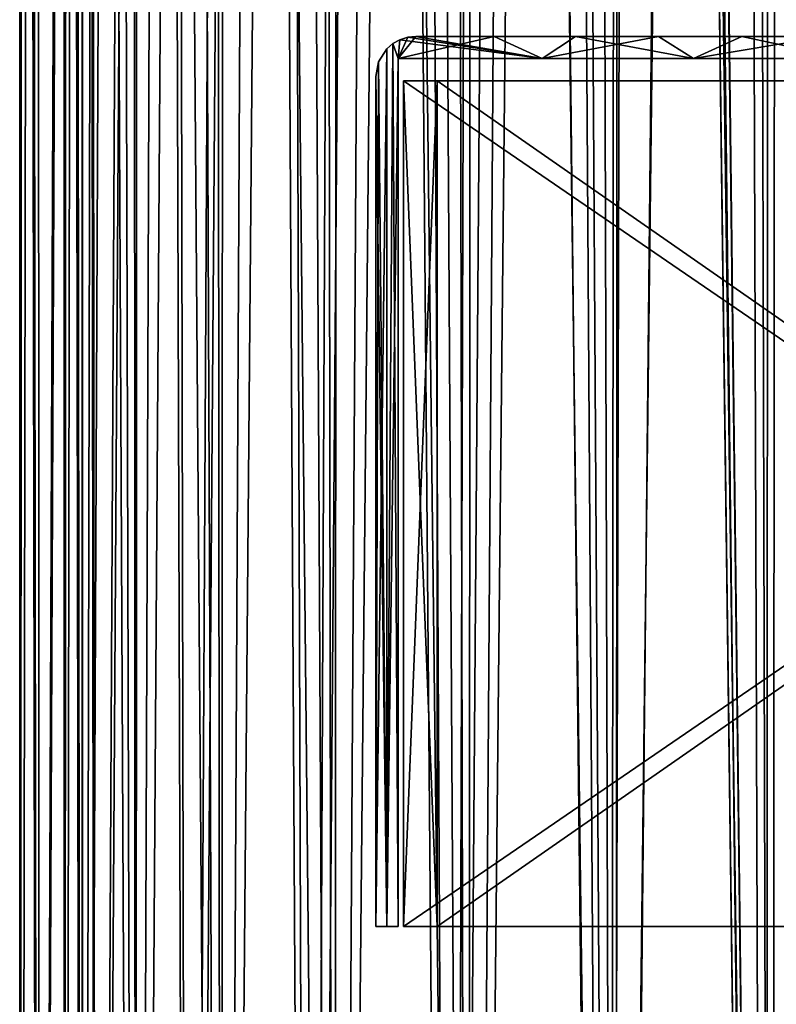
# Model space of a CAD drawing. Units: millimetres. Extents: x -648 to 648, y -568 to 32.
# Drawn here: x -646 to -612, y -418 to -373 of the extents above; entities that cross this region are included whole.
import ezdxf

# ---------------------------------------------------------------- set-up
doc = ezdxf.new("R2010")
doc.units = ezdxf.units.MM
doc.header["$LTSCALE"] = 65.185185
for name, color, linetype in [('128', 7, 'CONTINUOUS'), ('129', 7, 'CONTINUOUS'), ('130', 7, 'CONTINUOUS'), ('131', 7, 'CONTINUOUS'), ('136', 7, 'CONTINUOUS'), ('137', 7, 'CONTINUOUS'), ('138', 7, 'CONTINUOUS'), ('139', 7, 'CONTINUOUS'), ('188', 7, 'CONTINUOUS'), ('189', 7, 'CONTINUOUS'), ('190', 7, 'CONTINUOUS'), ('191', 7, 'CONTINUOUS'), ('192', 7, 'CONTINUOUS'), ('196', 7, 'CONTINUOUS'), ('197', 7, 'CONTINUOUS'), ('292', 7, 'CONTINUOUS'), ('293', 7, 'CONTINUOUS'), ('294', 7, 'CONTINUOUS'), ('295', 7, 'CONTINUOUS'), ('299', 7, 'CONTINUOUS'), ('300', 7, 'CONTINUOUS'), ('301', 7, 'CONTINUOUS'), ('73', 7, 'CONTINUOUS'), ('74', 7, 'CONTINUOUS'), ('75', 7, 'CONTINUOUS'), ('76', 7, 'CONTINUOUS'), ('82', 7, 'CONTINUOUS'), ('83', 7, 'CONTINUOUS'), ('86', 7, 'CONTINUOUS'), ('88', 7, 'CONTINUOUS')]:
    doc.layers.add(name, color=color, linetype=linetype)

msp = doc.modelspace()

# ---------------------------------------------------------------- linework, layer by layer
at = {"layer": '128', "color": 252, "linetype": 'Continuous', "true_color": 0x86919e}
for points in [[(-646, -534.25, 235.85), (-645.124, -534.25, 243.065), (-646, -32.356, 235.85), (-646, -534.25, 235.85)], [(-646, -32.356, 235.85), (-645.124, -534.25, 243.065), (-645.783, -32.425, 239.461), (-646, -32.356, 235.85)], [(-645.124, -534.25, 243.065), (-645.2, -32.5, 242.749), (-645.783, -32.425, 239.461), (-645.124, -534.25, 243.065)], [(-642.963, -32.5, 249.037), (-645.2, -32.5, 242.749), (-645.124, -534.25, 243.065), (-642.963, -32.5, 249.037)], [(-642.963, -32.5, 249.037), (-645.124, -534.25, 243.065), (-642.546, -534.25, 249.861), (-642.963, -32.5, 249.037)], [(-639.398, -32.5, 254.679), (-642.963, -32.5, 249.037), (-642.546, -534.25, 249.861), (-639.398, -32.5, 254.679)], [(-639.398, -32.5, 254.679), (-642.546, -534.25, 249.861), (-638.418, -534.25, 255.843), (-639.398, -32.5, 254.679)], [(-634.679, -32.5, 259.398), (-639.398, -32.5, 254.679), (-638.418, -534.25, 255.843), (-634.679, -32.5, 259.398)], [(-634.679, -32.5, 259.398), (-638.418, -534.25, 255.843), (-632.977, -534.25, 260.663), (-634.679, -32.5, 259.398)], [(-629.037, -32.5, 262.963), (-634.679, -32.5, 259.398), (-632.977, -534.25, 260.663), (-629.037, -32.5, 262.963)], [(-629.037, -32.5, 262.963), (-632.977, -534.25, 260.663), (-626.541, -534.25, 264.041), (-629.037, -32.5, 262.963)], [(-622.749, -32.5, 265.2), (-629.037, -32.5, 262.963), (-626.541, -534.25, 264.041), (-622.749, -32.5, 265.2)], [(-622.749, -32.5, 265.2), (-626.541, -534.25, 264.041), (-619.484, -534.25, 265.78), (-622.749, -32.5, 265.2)], [(-622.749, -32.5, 265.2), (-619.484, -534.25, 265.78), (-618.184, -32.388, 265.909), (-622.749, -32.5, 265.2)], [(-619.484, -534.25, 265.78), (-612.216, -534.25, 265.78), (-618.184, -32.388, 265.909), (-619.484, -534.25, 265.78)], [(-618.184, -32.388, 265.909), (-612.216, -534.25, 265.78), (-613.516, -32.388, 265.909), (-618.184, -32.388, 265.909)], [(-612.216, -534.25, 265.78), (-608.951, -32.5, 265.2), (-613.516, -32.388, 265.909), (-612.216, -534.25, 265.78)], [(-608.951, -32.5, 265.2), (-612.216, -534.25, 265.78), (-605.159, -534.25, 264.041), (-608.951, -32.5, 265.2)]]:
    msp.add_3dface(points, dxfattribs=at)
at = {"layer": '129', "color": 252, "linetype": 'Continuous', "true_color": 0x86919e}
for points in [[(-619, -32.5, 205.865), (-611.802, 31.25, 205.973), (-612.216, -534.25, 205.92), (-619, -32.5, 205.865)], [(-611.802, 31.25, 205.973), (-605.159, -534.25, 207.659), (-612.216, -534.25, 205.92), (-611.802, 31.25, 205.973)], [(-646, -534.25, 235.85), (-646, -32.356, 235.85), (-645.799, -32.421, 232.371), (-646, -534.25, 235.85)], [(-645.2, -32.5, 228.951), (-646, -534.25, 235.85), (-645.799, -32.421, 232.371), (-645.2, -32.5, 228.951)], [(-645.2, -32.5, 228.951), (-645.124, -534.25, 228.635), (-646, -534.25, 235.85), (-645.2, -32.5, 228.951)], [(-645.2, -32.5, 228.951), (-643.17, -32.5, 223.096), (-645.124, -534.25, 228.635), (-645.2, -32.5, 228.951)], [(-643.17, -32.5, 223.096), (-642.546, -534.25, 221.839), (-645.124, -534.25, 228.635), (-643.17, -32.5, 223.096)], [(-643.17, -32.5, 223.096), (-639.986, -32.5, 217.781), (-642.546, -534.25, 221.839), (-643.17, -32.5, 223.096)], [(-639.986, -32.5, 217.781), (-638.418, -534.25, 215.857), (-642.546, -534.25, 221.839), (-639.986, -32.5, 217.781)], [(-639.986, -32.5, 217.781), (-635.782, -32.5, 213.229), (-638.418, -534.25, 215.857), (-639.986, -32.5, 217.781)], [(-635.782, -32.5, 213.229), (-632.977, -534.25, 211.037), (-638.418, -534.25, 215.857), (-635.782, -32.5, 213.229)], [(-635.782, -32.5, 213.229), (-630.737, -32.5, 209.632), (-632.977, -534.25, 211.037), (-635.782, -32.5, 213.229)], [(-630.737, -32.5, 209.632), (-626.541, -534.25, 207.659), (-632.977, -534.25, 211.037), (-630.737, -32.5, 209.632)], [(-630.737, -32.5, 209.632), (-625.063, -32.5, 207.142), (-626.541, -534.25, 207.659), (-630.737, -32.5, 209.632)], [(-625.063, -32.5, 207.142), (-619.484, -534.25, 205.92), (-626.541, -534.25, 207.659), (-625.063, -32.5, 207.142)], [(-625.063, -32.5, 207.142), (-619, -32.5, 205.865), (-619.484, -534.25, 205.92), (-625.063, -32.5, 207.142)], [(-619, -32.5, 205.865), (-612.216, -534.25, 205.92), (-619.484, -534.25, 205.92), (-619, -32.5, 205.865)]]:
    msp.add_3dface(points, dxfattribs=at)
at = {"layer": '130', "color": 252, "linetype": 'Continuous', "true_color": 0x86919e}
for points in [[(-619, 31.25, 207.877), (-619, 31, 207.877), (-612.457, -534.25, 207.905), (-619, 31.25, 207.877)], [(-612.249, 31.25, 207.931), (-619, 31.25, 207.877), (-612.457, -534.25, 207.905), (-612.249, 31.25, 207.931)], [(-619, 31, 207.877), (-619, -31, 207.877), (-612.457, -534.25, 207.905), (-619, 31, 207.877)], [(-612.249, 31.25, 207.931), (-612.457, -534.25, 207.905), (-605.868, -534.25, 209.529), (-612.249, 31.25, 207.931)], [(-605.705, 31.25, 209.592), (-612.249, 31.25, 207.931), (-605.868, -534.25, 209.529), (-605.705, 31.25, 209.592)], [(-619, -31, 207.877), (-619, -32.5, 207.877), (-612.457, -534.25, 207.905), (-619, -31, 207.877)], [(-643.792, -32.5, 232.436), (-644, -32.5, 235.85), (-643.182, -534.25, 229.113), (-643.792, -32.5, 232.436)], [(-644, -32.5, 235.85), (-644, -534.25, 235.85), (-643.182, -534.25, 229.113), (-644, -32.5, 235.85)], [(-643.172, -32.5, 229.074), (-643.792, -32.5, 232.436), (-643.182, -534.25, 229.113), (-643.172, -32.5, 229.074)], [(-643.172, -32.5, 229.074), (-643.182, -534.25, 229.113), (-640.775, -534.25, 222.768), (-643.172, -32.5, 229.074)], [(-642.149, -32.5, 225.81), (-643.172, -32.5, 229.074), (-640.775, -534.25, 222.768), (-642.149, -32.5, 225.81)], [(-640.737, -32.5, 222.696), (-642.149, -32.5, 225.81), (-640.775, -534.25, 222.768), (-640.737, -32.5, 222.696)], [(-640.737, -32.5, 222.696), (-640.775, -534.25, 222.768), (-636.92, -534.25, 217.183), (-640.737, -32.5, 222.696)], [(-638.959, -32.5, 219.775), (-640.737, -32.5, 222.696), (-636.92, -534.25, 217.183), (-638.959, -32.5, 219.775)], [(-636.839, -32.5, 217.092), (-638.959, -32.5, 219.775), (-636.92, -534.25, 217.183), (-636.839, -32.5, 217.092)], [(-636.839, -32.5, 217.092), (-636.92, -534.25, 217.183), (-631.841, -534.25, 212.683), (-636.839, -32.5, 217.092)], [(-634.41, -32.5, 214.685), (-636.839, -32.5, 217.092), (-631.841, -534.25, 212.683), (-634.41, -32.5, 214.685)], [(-631.706, -32.5, 212.591), (-634.41, -32.5, 214.685), (-631.841, -534.25, 212.683), (-631.706, -32.5, 212.591)], [(-631.706, -32.5, 212.591), (-631.841, -534.25, 212.683), (-625.832, -534.25, 209.529), (-631.706, -32.5, 212.591)], [(-628.769, -32.5, 210.84), (-631.706, -32.5, 212.591), (-625.832, -534.25, 209.529), (-628.769, -32.5, 210.84)], [(-625.641, -32.5, 209.458), (-628.769, -32.5, 210.84), (-625.832, -534.25, 209.529), (-625.641, -32.5, 209.458)], [(-625.641, -32.5, 209.458), (-625.832, -534.25, 209.529), (-619.243, -534.25, 207.905), (-625.641, -32.5, 209.458)], [(-622.369, -32.5, 208.465), (-625.641, -32.5, 209.458), (-619.243, -534.25, 207.905), (-622.369, -32.5, 208.465)], [(-619, -32.5, 207.877), (-622.369, -32.5, 208.465), (-619.243, -534.25, 207.905), (-619, -32.5, 207.877)], [(-619, -32.5, 207.877), (-619.243, -534.25, 207.905), (-612.457, -534.25, 207.905), (-619, -32.5, 207.877)]]:
    msp.add_3dface(points, dxfattribs=at)
at = {"layer": '131', "color": 252, "linetype": 'Continuous', "true_color": 0x86919e}
for points in [[(-644, -32.5, 235.85), (-643.239, -32.5, 242.351), (-644, -534.25, 235.85), (-644, -32.5, 235.85)], [(-643.239, -32.5, 242.351), (-643.182, -534.25, 242.587), (-644, -534.25, 235.85), (-643.239, -32.5, 242.351)], [(-643.239, -32.5, 242.351), (-640.997, -32.5, 248.5), (-643.182, -534.25, 242.587), (-643.239, -32.5, 242.351)], [(-640.997, -32.5, 248.5), (-640.775, -534.25, 248.932), (-643.182, -534.25, 242.587), (-640.997, -32.5, 248.5)], [(-640.997, -32.5, 248.5), (-637.396, -32.5, 253.966), (-640.775, -534.25, 248.932), (-640.997, -32.5, 248.5)], [(-637.396, -32.5, 253.966), (-636.92, -534.25, 254.517), (-640.775, -534.25, 248.932), (-637.396, -32.5, 253.966)], [(-637.396, -32.5, 253.966), (-632.63, -32.5, 258.452), (-636.92, -534.25, 254.517), (-637.396, -32.5, 253.966)], [(-632.63, -32.5, 258.452), (-631.841, -534.25, 259.017), (-636.92, -534.25, 254.517), (-632.63, -32.5, 258.452)], [(-632.63, -32.5, 258.452), (-626.957, -32.5, 261.716), (-631.841, -534.25, 259.017), (-632.63, -32.5, 258.452)], [(-626.957, -32.5, 261.716), (-625.832, -534.25, 262.171), (-631.841, -534.25, 259.017), (-626.957, -32.5, 261.716)], [(-626.957, -32.5, 261.716), (-620.684, -32.5, 263.582), (-625.832, -534.25, 262.171), (-626.957, -32.5, 261.716)], [(-620.684, -32.5, 263.582), (-619.243, -534.25, 263.795), (-625.832, -534.25, 262.171), (-620.684, -32.5, 263.582)], [(-620.684, -32.5, 263.582), (-614.149, -32.5, 263.949), (-619.243, -534.25, 263.795), (-620.684, -32.5, 263.582)], [(-614.149, -32.5, 263.949), (-612.457, -534.25, 263.795), (-619.243, -534.25, 263.795), (-614.149, -32.5, 263.949)], [(-614.149, -32.5, 263.949), (-607.706, -32.5, 262.796), (-612.457, -534.25, 263.795), (-614.149, -32.5, 263.949)], [(-607.706, -32.5, 262.796), (-605.868, -534.25, 262.171), (-612.457, -534.25, 263.795), (-607.706, -32.5, 262.796)]]:
    msp.add_3dface(points, dxfattribs=at)
at = {"layer": '136', "color": 252, "linetype": 'Continuous', "true_color": 0x86919e}
for points in [[(-619, 31.25, -205.865), (-619, 31, -205.865), (-612.216, -534.25, -205.92), (-619, 31.25, -205.865)], [(-611.802, 31.25, -205.973), (-619, 31.25, -205.865), (-612.216, -534.25, -205.92), (-611.802, 31.25, -205.973)], [(-619, 31, -205.865), (-619, -31, -205.865), (-612.216, -534.25, -205.92), (-619, 31, -205.865)], [(-611.802, 31.25, -205.973), (-612.216, -534.25, -205.92), (-605.159, -534.25, -207.659), (-611.802, 31.25, -205.973)], [(-619, -31, -205.865), (-619, -32.5, -205.865), (-612.216, -534.25, -205.92), (-619, -31, -205.865)], [(-646, -534.25, -235.85), (-645.124, -534.25, -228.635), (-646, -32.356, -235.85), (-646, -534.25, -235.85)], [(-646, -32.356, -235.85), (-645.124, -534.25, -228.635), (-645.783, -32.425, -232.239), (-646, -32.356, -235.85)], [(-645.124, -534.25, -228.635), (-645.2, -32.5, -228.951), (-645.783, -32.425, -232.239), (-645.124, -534.25, -228.635)], [(-643.17, -32.5, -223.096), (-645.2, -32.5, -228.951), (-645.124, -534.25, -228.635), (-643.17, -32.5, -223.096)], [(-643.17, -32.5, -223.096), (-645.124, -534.25, -228.635), (-642.546, -534.25, -221.839), (-643.17, -32.5, -223.096)], [(-639.986, -32.5, -217.781), (-643.17, -32.5, -223.096), (-642.546, -534.25, -221.839), (-639.986, -32.5, -217.781)], [(-639.986, -32.5, -217.781), (-642.546, -534.25, -221.839), (-638.418, -534.25, -215.857), (-639.986, -32.5, -217.781)], [(-635.782, -32.5, -213.229), (-639.986, -32.5, -217.781), (-638.418, -534.25, -215.857), (-635.782, -32.5, -213.229)], [(-635.782, -32.5, -213.229), (-638.418, -534.25, -215.857), (-632.977, -534.25, -211.037), (-635.782, -32.5, -213.229)], [(-630.737, -32.5, -209.632), (-635.782, -32.5, -213.229), (-632.977, -534.25, -211.037), (-630.737, -32.5, -209.632)], [(-630.737, -32.5, -209.632), (-632.977, -534.25, -211.037), (-626.541, -534.25, -207.659), (-630.737, -32.5, -209.632)], [(-625.063, -32.5, -207.142), (-630.737, -32.5, -209.632), (-626.541, -534.25, -207.659), (-625.063, -32.5, -207.142)], [(-625.063, -32.5, -207.142), (-626.541, -534.25, -207.659), (-619.484, -534.25, -205.92), (-625.063, -32.5, -207.142)], [(-619, -32.5, -205.865), (-625.063, -32.5, -207.142), (-619.484, -534.25, -205.92), (-619, -32.5, -205.865)], [(-619, -32.5, -205.865), (-619.484, -534.25, -205.92), (-612.216, -534.25, -205.92), (-619, -32.5, -205.865)]]:
    msp.add_3dface(points, dxfattribs=at)
at = {"layer": '137', "color": 252, "linetype": 'Continuous', "true_color": 0x86919e}
for points in [[(-646, -534.25, -235.85), (-646, -32.356, -235.85), (-645.799, -32.421, -239.329), (-646, -534.25, -235.85)], [(-645.2, -32.5, -242.749), (-646, -534.25, -235.85), (-645.799, -32.421, -239.329), (-645.2, -32.5, -242.749)], [(-645.2, -32.5, -242.749), (-645.124, -534.25, -243.065), (-646, -534.25, -235.85), (-645.2, -32.5, -242.749)], [(-645.2, -32.5, -242.749), (-642.963, -32.5, -249.037), (-645.124, -534.25, -243.065), (-645.2, -32.5, -242.749)], [(-642.963, -32.5, -249.037), (-642.546, -534.25, -249.861), (-645.124, -534.25, -243.065), (-642.963, -32.5, -249.037)], [(-642.963, -32.5, -249.037), (-639.398, -32.5, -254.679), (-642.546, -534.25, -249.861), (-642.963, -32.5, -249.037)], [(-639.398, -32.5, -254.679), (-638.418, -534.25, -255.843), (-642.546, -534.25, -249.861), (-639.398, -32.5, -254.679)], [(-639.398, -32.5, -254.679), (-634.679, -32.5, -259.398), (-638.418, -534.25, -255.843), (-639.398, -32.5, -254.679)], [(-634.679, -32.5, -259.398), (-632.977, -534.25, -260.663), (-638.418, -534.25, -255.843), (-634.679, -32.5, -259.398)], [(-634.679, -32.5, -259.398), (-629.037, -32.5, -262.963), (-632.977, -534.25, -260.663), (-634.679, -32.5, -259.398)], [(-629.037, -32.5, -262.963), (-626.541, -534.25, -264.041), (-632.977, -534.25, -260.663), (-629.037, -32.5, -262.963)], [(-629.037, -32.5, -262.963), (-622.749, -32.5, -265.2), (-626.541, -534.25, -264.041), (-629.037, -32.5, -262.963)], [(-622.749, -32.5, -265.2), (-619.484, -534.25, -265.78), (-626.541, -534.25, -264.041), (-622.749, -32.5, -265.2)], [(-619.484, -534.25, -265.78), (-622.749, -32.5, -265.2), (-618.184, -32.388, -265.909), (-619.484, -534.25, -265.78)], [(-612.216, -534.25, -265.78), (-619.484, -534.25, -265.78), (-613.516, -32.388, -265.909), (-612.216, -534.25, -265.78)], [(-613.516, -32.388, -265.909), (-619.484, -534.25, -265.78), (-618.184, -32.388, -265.909), (-613.516, -32.388, -265.909)], [(-608.951, -32.5, -265.2), (-612.216, -534.25, -265.78), (-613.516, -32.388, -265.909), (-608.951, -32.5, -265.2)], [(-608.951, -32.5, -265.2), (-605.159, -534.25, -264.041), (-612.216, -534.25, -265.78), (-608.951, -32.5, -265.2)]]:
    msp.add_3dface(points, dxfattribs=at)
at = {"layer": '138', "color": 252, "linetype": 'Continuous', "true_color": 0x86919e}
for points in [[(-643.239, -32.5, -242.351), (-644, -32.5, -235.85), (-643.182, -534.25, -242.587), (-643.239, -32.5, -242.351)], [(-644, -32.5, -235.85), (-644, -534.25, -235.85), (-643.182, -534.25, -242.587), (-644, -32.5, -235.85)], [(-640.997, -32.5, -248.5), (-643.239, -32.5, -242.351), (-643.182, -534.25, -242.587), (-640.997, -32.5, -248.5)], [(-640.997, -32.5, -248.5), (-643.182, -534.25, -242.587), (-640.775, -534.25, -248.932), (-640.997, -32.5, -248.5)], [(-637.396, -32.5, -253.966), (-640.997, -32.5, -248.5), (-640.775, -534.25, -248.932), (-637.396, -32.5, -253.966)], [(-637.396, -32.5, -253.966), (-640.775, -534.25, -248.932), (-636.92, -534.25, -254.517), (-637.396, -32.5, -253.966)], [(-632.63, -32.5, -258.452), (-637.396, -32.5, -253.966), (-636.92, -534.25, -254.517), (-632.63, -32.5, -258.452)], [(-632.63, -32.5, -258.452), (-636.92, -534.25, -254.517), (-631.841, -534.25, -259.017), (-632.63, -32.5, -258.452)], [(-626.957, -32.5, -261.716), (-632.63, -32.5, -258.452), (-631.841, -534.25, -259.017), (-626.957, -32.5, -261.716)], [(-626.957, -32.5, -261.716), (-631.841, -534.25, -259.017), (-625.832, -534.25, -262.171), (-626.957, -32.5, -261.716)], [(-620.684, -32.5, -263.582), (-626.957, -32.5, -261.716), (-625.832, -534.25, -262.171), (-620.684, -32.5, -263.582)], [(-620.684, -32.5, -263.582), (-625.832, -534.25, -262.171), (-619.243, -534.25, -263.795), (-620.684, -32.5, -263.582)], [(-614.149, -32.5, -263.949), (-620.684, -32.5, -263.582), (-619.243, -534.25, -263.795), (-614.149, -32.5, -263.949)], [(-614.149, -32.5, -263.949), (-619.243, -534.25, -263.795), (-612.457, -534.25, -263.795), (-614.149, -32.5, -263.949)], [(-607.706, -32.5, -262.796), (-614.149, -32.5, -263.949), (-612.457, -534.25, -263.795), (-607.706, -32.5, -262.796)], [(-607.706, -32.5, -262.796), (-612.457, -534.25, -263.795), (-605.868, -534.25, -262.171), (-607.706, -32.5, -262.796)]]:
    msp.add_3dface(points, dxfattribs=at)
at = {"layer": '139', "color": 252, "linetype": 'Continuous', "true_color": 0x86919e}
for points in [[(-619, -32.5, -207.877), (-612.249, 31.25, -207.931), (-612.457, -534.25, -207.905), (-619, -32.5, -207.877)], [(-612.249, 31.25, -207.931), (-605.868, -534.25, -209.529), (-612.457, -534.25, -207.905), (-612.249, 31.25, -207.931)], [(-612.249, 31.25, -207.931), (-605.705, 31.25, -209.592), (-605.868, -534.25, -209.529), (-612.249, 31.25, -207.931)], [(-644, -32.5, -235.85), (-643.792, -32.5, -232.436), (-644, -534.25, -235.85), (-644, -32.5, -235.85)], [(-643.792, -32.5, -232.436), (-643.182, -534.25, -229.113), (-644, -534.25, -235.85), (-643.792, -32.5, -232.436)], [(-643.792, -32.5, -232.436), (-643.172, -32.5, -229.074), (-643.182, -534.25, -229.113), (-643.792, -32.5, -232.436)], [(-643.172, -32.5, -229.074), (-642.149, -32.5, -225.81), (-643.182, -534.25, -229.113), (-643.172, -32.5, -229.074)], [(-642.149, -32.5, -225.81), (-640.775, -534.25, -222.768), (-643.182, -534.25, -229.113), (-642.149, -32.5, -225.81)], [(-642.149, -32.5, -225.81), (-640.737, -32.5, -222.696), (-640.775, -534.25, -222.768), (-642.149, -32.5, -225.81)], [(-640.737, -32.5, -222.696), (-638.959, -32.5, -219.775), (-640.775, -534.25, -222.768), (-640.737, -32.5, -222.696)], [(-638.959, -32.5, -219.775), (-636.92, -534.25, -217.183), (-640.775, -534.25, -222.768), (-638.959, -32.5, -219.775)], [(-638.959, -32.5, -219.775), (-636.839, -32.5, -217.092), (-636.92, -534.25, -217.183), (-638.959, -32.5, -219.775)], [(-636.839, -32.5, -217.092), (-634.41, -32.5, -214.685), (-636.92, -534.25, -217.183), (-636.839, -32.5, -217.092)], [(-634.41, -32.5, -214.685), (-631.841, -534.25, -212.683), (-636.92, -534.25, -217.183), (-634.41, -32.5, -214.685)], [(-634.41, -32.5, -214.685), (-631.706, -32.5, -212.591), (-631.841, -534.25, -212.683), (-634.41, -32.5, -214.685)], [(-631.706, -32.5, -212.591), (-628.769, -32.5, -210.84), (-631.841, -534.25, -212.683), (-631.706, -32.5, -212.591)], [(-628.769, -32.5, -210.84), (-625.832, -534.25, -209.529), (-631.841, -534.25, -212.683), (-628.769, -32.5, -210.84)], [(-628.769, -32.5, -210.84), (-625.641, -32.5, -209.458), (-625.832, -534.25, -209.529), (-628.769, -32.5, -210.84)], [(-625.641, -32.5, -209.458), (-622.369, -32.5, -208.465), (-625.832, -534.25, -209.529), (-625.641, -32.5, -209.458)], [(-622.369, -32.5, -208.465), (-619.243, -534.25, -207.905), (-625.832, -534.25, -209.529), (-622.369, -32.5, -208.465)], [(-622.369, -32.5, -208.465), (-619, -32.5, -207.877), (-619.243, -534.25, -207.905), (-622.369, -32.5, -208.465)], [(-619, -32.5, -207.877), (-612.457, -534.25, -207.905), (-619.243, -534.25, -207.905), (-619, -32.5, -207.877)]]:
    msp.add_3dface(points, dxfattribs=at)
at = {"layer": '188', "color": 252, "linetype": 'Continuous', "true_color": 0x86919e}
for points in [[(-628.751, -414, 179.242), (-628.751, -414, 154.242), (-627.251, -414, 154.242), (-628.751, -414, 179.242)], [(-573.243, -414, 234.75), (-628.751, -414, 179.242), (-627.251, -414, 178.621), (-573.243, -414, 234.75)], [(-627.251, -414, 178.621), (-628.751, -414, 179.242), (-627.251, -414, 154.242), (-627.251, -414, 178.621)], [(-572.622, -414, 233.25), (-573.243, -414, 234.75), (-627.251, -414, 178.621), (-572.622, -414, 233.25)]]:
    msp.add_3dface(points, dxfattribs=at)
at = {"layer": '189', "color": 252, "linetype": 'Continuous', "true_color": 0x86919e}
for points in [[(-573.243, -376, 234.75), (-627.251, -376, 178.621), (-628.751, -376, 179.242), (-573.243, -376, 234.75)], [(-627.251, -376, 154.242), (-628.751, -376, 154.242), (-627.251, -376, 178.621), (-627.251, -376, 154.242)], [(-627.251, -376, 178.621), (-628.751, -376, 154.242), (-628.751, -376, 179.242), (-627.251, -376, 178.621)], [(-572.622, -376, 233.25), (-627.251, -376, 178.621), (-573.243, -376, 234.75), (-572.622, -376, 233.25)]]:
    msp.add_3dface(points, dxfattribs=at)
at = {"layer": '190', "color": 252, "linetype": 'Continuous', "true_color": 0x86919e}
for points in [[(-627.251, -414, 154.242), (-628.751, -414, 154.242), (-628.751, -376, 154.242), (-627.251, -414, 154.242)], [(-627.251, -414, 154.242), (-628.751, -376, 154.242), (-627.251, -376, 154.242), (-627.251, -414, 154.242)]]:
    msp.add_3dface(points, dxfattribs=at)
at = {"layer": '191', "color": 252, "linetype": 'Continuous', "true_color": 0x86919e}
for points in [[(-627.251, -414, 178.621), (-627.251, -414, 154.242), (-627.251, -376, 154.242), (-627.251, -414, 178.621)], [(-627.251, -414, 178.621), (-627.251, -376, 154.242), (-627.251, -376, 178.621), (-627.251, -414, 178.621)]]:
    msp.add_3dface(points, dxfattribs=at)
at = {"layer": '192', "color": 252, "linetype": 'Continuous', "true_color": 0x86919e}
for points in [[(-572.622, -414, 233.25), (-627.251, -414, 178.621), (-572.622, -376, 233.25), (-572.622, -414, 233.25)], [(-627.251, -414, 178.621), (-627.251, -376, 178.621), (-572.622, -376, 233.25), (-627.251, -414, 178.621)]]:
    msp.add_3dface(points, dxfattribs=at)
at = {"layer": '196', "color": 252, "linetype": 'Continuous', "true_color": 0x86919e}
for points in [[(-628.751, -414, 179.242), (-573.243, -414, 234.75), (-628.751, -376, 179.242), (-628.751, -414, 179.242)], [(-573.243, -414, 234.75), (-573.243, -376, 234.75), (-628.751, -376, 179.242), (-573.243, -414, 234.75)]]:
    msp.add_3dface(points, dxfattribs=at)
at = {"layer": '197', "color": 252, "linetype": 'Continuous', "true_color": 0x86919e}
for points in [[(-628.751, -414, 154.242), (-628.751, -414, 179.242), (-628.751, -376, 179.242), (-628.751, -414, 154.242)], [(-628.751, -376, 154.242), (-628.751, -414, 154.242), (-628.751, -376, 179.242), (-628.751, -376, 154.242)]]:
    msp.add_3dface(points, dxfattribs=at)
at = {"layer": '292', "color": 252, "linetype": 'Continuous', "true_color": 0x86919e}
for points in [[(-627.251, -414, -154.242), (-628.751, -414, -154.242), (-627.251, -414, -178.621), (-627.251, -414, -154.242)], [(-627.251, -414, -178.621), (-628.751, -414, -154.242), (-628.751, -414, -179.242), (-627.251, -414, -178.621)], [(-573.243, -414, -234.75), (-627.251, -414, -178.621), (-628.751, -414, -179.242), (-573.243, -414, -234.75)], [(-572.622, -414, -233.25), (-627.251, -414, -178.621), (-573.243, -414, -234.75), (-572.622, -414, -233.25)]]:
    msp.add_3dface(points, dxfattribs=at)
at = {"layer": '293', "color": 252, "linetype": 'Continuous', "true_color": 0x86919e}
for points in [[(-628.751, -376, -179.242), (-628.751, -376, -154.242), (-627.251, -376, -154.242), (-628.751, -376, -179.242)], [(-573.243, -376, -234.75), (-628.751, -376, -179.242), (-627.251, -376, -178.621), (-573.243, -376, -234.75)], [(-627.251, -376, -178.621), (-628.751, -376, -179.242), (-627.251, -376, -154.242), (-627.251, -376, -178.621)], [(-572.622, -376, -233.25), (-573.243, -376, -234.75), (-627.251, -376, -178.621), (-572.622, -376, -233.25)]]:
    msp.add_3dface(points, dxfattribs=at)
at = {"layer": '294', "color": 252, "linetype": 'Continuous', "true_color": 0x86919e}
for points in [[(-628.751, -414, -179.242), (-628.751, -414, -154.242), (-628.751, -376, -154.242), (-628.751, -414, -179.242)], [(-628.751, -414, -179.242), (-628.751, -376, -154.242), (-628.751, -376, -179.242), (-628.751, -414, -179.242)]]:
    msp.add_3dface(points, dxfattribs=at)
at = {"layer": '295', "color": 252, "linetype": 'Continuous', "true_color": 0x86919e}
for points in [[(-573.243, -414, -234.75), (-628.751, -414, -179.242), (-573.243, -376, -234.75), (-573.243, -414, -234.75)], [(-628.751, -414, -179.242), (-628.751, -376, -179.242), (-573.243, -376, -234.75), (-628.751, -414, -179.242)]]:
    msp.add_3dface(points, dxfattribs=at)
at = {"layer": '299', "color": 252, "linetype": 'Continuous', "true_color": 0x86919e}
for points in [[(-627.251, -414, -178.621), (-572.622, -414, -233.25), (-627.251, -376, -178.621), (-627.251, -414, -178.621)], [(-572.622, -414, -233.25), (-572.622, -376, -233.25), (-627.251, -376, -178.621), (-572.622, -414, -233.25)]]:
    msp.add_3dface(points, dxfattribs=at)
at = {"layer": '300', "color": 252, "linetype": 'Continuous', "true_color": 0x86919e}
for points in [[(-627.251, -414, -154.242), (-627.251, -414, -178.621), (-627.251, -376, -178.621), (-627.251, -414, -154.242)], [(-627.251, -414, -154.242), (-627.251, -376, -178.621), (-627.251, -376, -154.242), (-627.251, -414, -154.242)]]:
    msp.add_3dface(points, dxfattribs=at)
at = {"layer": '301', "color": 252, "linetype": 'Continuous', "true_color": 0x86919e}
for points in [[(-628.751, -414, -154.242), (-627.251, -414, -154.242), (-627.251, -376, -154.242), (-628.751, -414, -154.242)], [(-628.751, -376, -154.242), (-628.751, -414, -154.242), (-627.251, -376, -154.242), (-628.751, -376, -154.242)]]:
    msp.add_3dface(points, dxfattribs=at)
at = {"layer": '73', "color": 252, "linetype": 'Continuous', "true_color": 0x86919e}
for points in [[(-628.201, -374, 207.253), (-624.679, -374, 205.977), (-628.201, -374, -207.253), (-628.201, -374, 207.253)], [(-628.201, -374, -207.253), (-624.679, -374, 205.977), (-624.679, -374, -205.977), (-628.201, -374, -207.253)], [(-624.679, -374, 205.977), (-621.029, -374, 205.134), (-624.679, -374, -205.977), (-624.679, -374, 205.977)], [(-624.679, -374, -205.977), (-621.029, -374, 205.134), (-621.029, -374, -205.134), (-624.679, -374, -205.977)], [(-621.029, -374, 205.134), (-617.304, -374, 204.734), (-621.029, -374, -205.134), (-621.029, -374, 205.134)], [(-621.029, -374, -205.134), (-617.304, -374, 204.734), (-617.304, -374, -204.734), (-621.029, -374, -205.134)], [(-617.304, -374, 204.734), (-613.557, -374, 204.784), (-617.304, -374, -204.734), (-617.304, -374, 204.734)], [(-617.304, -374, -204.734), (-613.557, -374, 204.784), (-613.557, -374, -204.784), (-617.304, -374, -204.734)], [(-613.557, -374, 204.784), (-609.844, -374, 205.284), (-613.557, -374, -204.784), (-613.557, -374, 204.784)], [(-613.557, -374, -204.784), (-609.844, -374, 205.284), (-609.844, -374, -205.284), (-613.557, -374, -204.784)]]:
    msp.add_3dface(points, dxfattribs=at)
at = {"layer": '74', "color": 252, "linetype": 'Continuous', "true_color": 0x86919e}
for points in [[(-630.001, -414, -208.1), (-629.503, -414, -207.852), (-630.001, -414, 208.1), (-630.001, -414, -208.1)], [(-630.001, -414, 208.1), (-629.503, -414, -207.852), (-629.503, -414, 207.852), (-630.001, -414, 208.1)], [(-629.001, -414, -207.612), (-629.001, -414, 207.612), (-629.503, -414, 207.852), (-629.001, -414, -207.612)], [(-629.503, -414, -207.852), (-629.001, -414, -207.612), (-629.503, -414, 207.852), (-629.503, -414, -207.852)]]:
    msp.add_3dface(points, dxfattribs=at)
at = {"layer": '75', "color": 252, "linetype": 'Continuous', "true_color": 0x86919e}
for points in [[(-630.001, -414, -208.1), (-630.001, -414, 208.1), (-630.001, -375.8, -208.1), (-630.001, -414, -208.1)], [(-630.001, -375.8, -208.1), (-630.001, -414, 208.1), (-630.001, -375.8, 208.1), (-630.001, -375.8, -208.1)]]:
    msp.add_3dface(points, dxfattribs=at)
at = {"layer": '76', "color": 252, "linetype": 'Continuous', "true_color": 0x86919e}
for points in [[(-629.508, -374.562, 207.854), (-629.503, -414, 207.852), (-629.236, -374.327, 207.723), (-629.508, -374.562, 207.854)], [(-629.503, -414, 207.852), (-629.001, -414, 207.612), (-629.236, -374.327, 207.723), (-629.503, -414, 207.852)], [(-628.921, -374.15, 207.575), (-629.236, -374.327, 207.723), (-629.001, -375, 207.612), (-628.921, -374.15, 207.575)], [(-629.236, -374.327, 207.723), (-629.001, -414, 207.612), (-629.001, -375, 207.612), (-629.236, -374.327, 207.723)], [(-622.525, -375, 205.424), (-628.921, -374.15, 207.575), (-629.001, -375, 207.612), (-622.525, -375, 205.424)], [(-628.57, -374.038, 207.415), (-628.921, -374.15, 207.575), (-622.525, -375, 205.424), (-628.57, -374.038, 207.415)], [(-628.201, -374, 207.253), (-628.57, -374.038, 207.415), (-622.525, -375, 205.424), (-628.201, -374, 207.253)], [(-624.679, -374, 205.977), (-628.201, -374, 207.253), (-622.525, -375, 205.424), (-624.679, -374, 205.977)], [(-621.029, -374, 205.134), (-624.679, -374, 205.977), (-622.525, -375, 205.424), (-621.029, -374, 205.134)], [(-615.726, -375, 204.7), (-621.029, -374, 205.134), (-622.525, -375, 205.424), (-615.726, -375, 204.7)], [(-617.304, -374, 204.734), (-621.029, -374, 205.134), (-615.726, -375, 204.7), (-617.304, -374, 204.734)], [(-613.557, -374, 204.784), (-617.304, -374, 204.734), (-615.726, -375, 204.7), (-613.557, -374, 204.784)], [(-608.933, -375, 205.478), (-613.557, -374, 204.784), (-615.726, -375, 204.7), (-608.933, -375, 205.478)], [(-609.844, -374, 205.284), (-613.557, -374, 204.784), (-608.933, -375, 205.478), (-609.844, -374, 205.284)], [(-629.878, -375.145, 208.037), (-629.503, -414, 207.852), (-629.508, -374.562, 207.854), (-629.878, -375.145, 208.037)], [(-630.001, -375.8, 208.1), (-629.503, -414, 207.852), (-629.878, -375.145, 208.037), (-630.001, -375.8, 208.1)], [(-630.001, -414, 208.1), (-629.503, -414, 207.852), (-630.001, -375.8, 208.1), (-630.001, -414, 208.1)]]:
    msp.add_3dface(points, dxfattribs=at)
at = {"layer": '82', "color": 252, "linetype": 'Continuous', "true_color": 0x86919e}
for points in [[(-629.236, -374.327, -207.723), (-629.503, -414, -207.852), (-629.508, -374.562, -207.854), (-629.236, -374.327, -207.723)], [(-629.001, -375, -207.612), (-629.503, -414, -207.852), (-629.236, -374.327, -207.723), (-629.001, -375, -207.612)], [(-628.921, -374.15, -207.575), (-629.001, -375, -207.612), (-629.236, -374.327, -207.723), (-628.921, -374.15, -207.575)], [(-628.201, -374, -207.253), (-624.679, -374, -205.977), (-629.001, -375, -207.612), (-628.201, -374, -207.253)], [(-628.201, -374, -207.253), (-629.001, -375, -207.612), (-628.57, -374.038, -207.415), (-628.201, -374, -207.253)], [(-629.001, -375, -207.612), (-624.679, -374, -205.977), (-622.525, -375, -205.424), (-629.001, -375, -207.612)], [(-628.57, -374.038, -207.415), (-629.001, -375, -207.612), (-628.921, -374.15, -207.575), (-628.57, -374.038, -207.415)], [(-624.679, -374, -205.977), (-621.029, -374, -205.134), (-622.525, -375, -205.424), (-624.679, -374, -205.977)], [(-621.029, -374, -205.134), (-617.304, -374, -204.734), (-622.525, -375, -205.424), (-621.029, -374, -205.134)], [(-622.525, -375, -205.424), (-617.304, -374, -204.734), (-615.726, -375, -204.7), (-622.525, -375, -205.424)], [(-617.304, -374, -204.734), (-613.557, -374, -204.784), (-615.726, -375, -204.7), (-617.304, -374, -204.734)], [(-613.557, -374, -204.784), (-609.844, -374, -205.284), (-615.726, -375, -204.7), (-613.557, -374, -204.784)], [(-615.726, -375, -204.7), (-609.844, -374, -205.284), (-608.933, -375, -205.478), (-615.726, -375, -204.7)], [(-629.503, -414, -207.852), (-630.001, -414, -208.1), (-629.508, -374.562, -207.854), (-629.503, -414, -207.852)], [(-629.508, -374.562, -207.854), (-630.001, -414, -208.1), (-629.878, -375.145, -208.037), (-629.508, -374.562, -207.854)], [(-630.001, -414, -208.1), (-630.001, -375.8, -208.1), (-629.878, -375.145, -208.037), (-630.001, -414, -208.1)], [(-629.001, -414, -207.612), (-629.503, -414, -207.852), (-629.001, -375, -207.612), (-629.001, -414, -207.612)]]:
    msp.add_3dface(points, dxfattribs=at)
at = {"layer": '83', "color": 252, "linetype": 'Continuous', "true_color": 0x86919e}
for points in [[(-622.525, -375, 205.424), (-629.001, -375, 207.612), (-622.525, -375, -205.424), (-622.525, -375, 205.424)], [(-629.001, -375, 207.612), (-629.001, -375, -207.612), (-622.525, -375, -205.424), (-629.001, -375, 207.612)], [(-615.726, -375, 204.7), (-622.525, -375, 205.424), (-615.726, -375, -204.7), (-615.726, -375, 204.7)], [(-622.525, -375, 205.424), (-622.525, -375, -205.424), (-615.726, -375, -204.7), (-622.525, -375, 205.424)], [(-608.933, -375, 205.478), (-615.726, -375, 204.7), (-608.933, -375, -205.478), (-608.933, -375, 205.478)], [(-615.726, -375, 204.7), (-615.726, -375, -204.7), (-608.933, -375, -205.478), (-615.726, -375, 204.7)]]:
    msp.add_3dface(points, dxfattribs=at)
at = {"layer": '86', "color": 252, "linetype": 'Continuous', "true_color": 0x86919e}
for points in [[(-629.001, -414, 207.612), (-629.001, -414, -207.612), (-629.001, -375, 207.612), (-629.001, -414, 207.612)], [(-629.001, -375, 207.612), (-629.001, -414, -207.612), (-629.001, -375, -207.612), (-629.001, -375, 207.612)]]:
    msp.add_3dface(points, dxfattribs=at)
at = {"layer": '88', "color": 252, "linetype": 'Continuous', "true_color": 0x86919e}
for points in [[(-629.508, -374.562, 207.854), (-629.236, -374.327, 207.723), (-629.508, -374.562, -207.854), (-629.508, -374.562, 207.854)], [(-629.236, -374.327, 207.723), (-629.236, -374.327, -207.723), (-629.508, -374.562, -207.854), (-629.236, -374.327, 207.723)], [(-629.236, -374.327, 207.723), (-628.921, -374.15, 207.575), (-629.236, -374.327, -207.723), (-629.236, -374.327, 207.723)], [(-628.921, -374.15, 207.575), (-628.921, -374.15, -207.575), (-629.236, -374.327, -207.723), (-628.921, -374.15, 207.575)], [(-628.921, -374.15, 207.575), (-628.57, -374.038, 207.415), (-628.921, -374.15, -207.575), (-628.921, -374.15, 207.575)], [(-628.57, -374.038, 207.415), (-628.57, -374.038, -207.415), (-628.921, -374.15, -207.575), (-628.57, -374.038, 207.415)], [(-628.201, -374, 207.253), (-628.201, -374, -207.253), (-628.57, -374.038, -207.415), (-628.201, -374, 207.253)], [(-628.57, -374.038, 207.415), (-628.201, -374, 207.253), (-628.57, -374.038, -207.415), (-628.57, -374.038, 207.415)], [(-629.878, -375.145, 208.037), (-629.508, -374.562, 207.854), (-629.878, -375.145, -208.037), (-629.878, -375.145, 208.037)], [(-629.508, -374.562, 207.854), (-629.508, -374.562, -207.854), (-629.878, -375.145, -208.037), (-629.508, -374.562, 207.854)], [(-630.001, -375.8, -208.1), (-630.001, -375.8, 208.1), (-629.878, -375.145, 208.037), (-630.001, -375.8, -208.1)], [(-630.001, -375.8, -208.1), (-629.878, -375.145, 208.037), (-629.878, -375.145, -208.037), (-630.001, -375.8, -208.1)]]:
    msp.add_3dface(points, dxfattribs=at)

doc.saveas('drawing.dxf')
